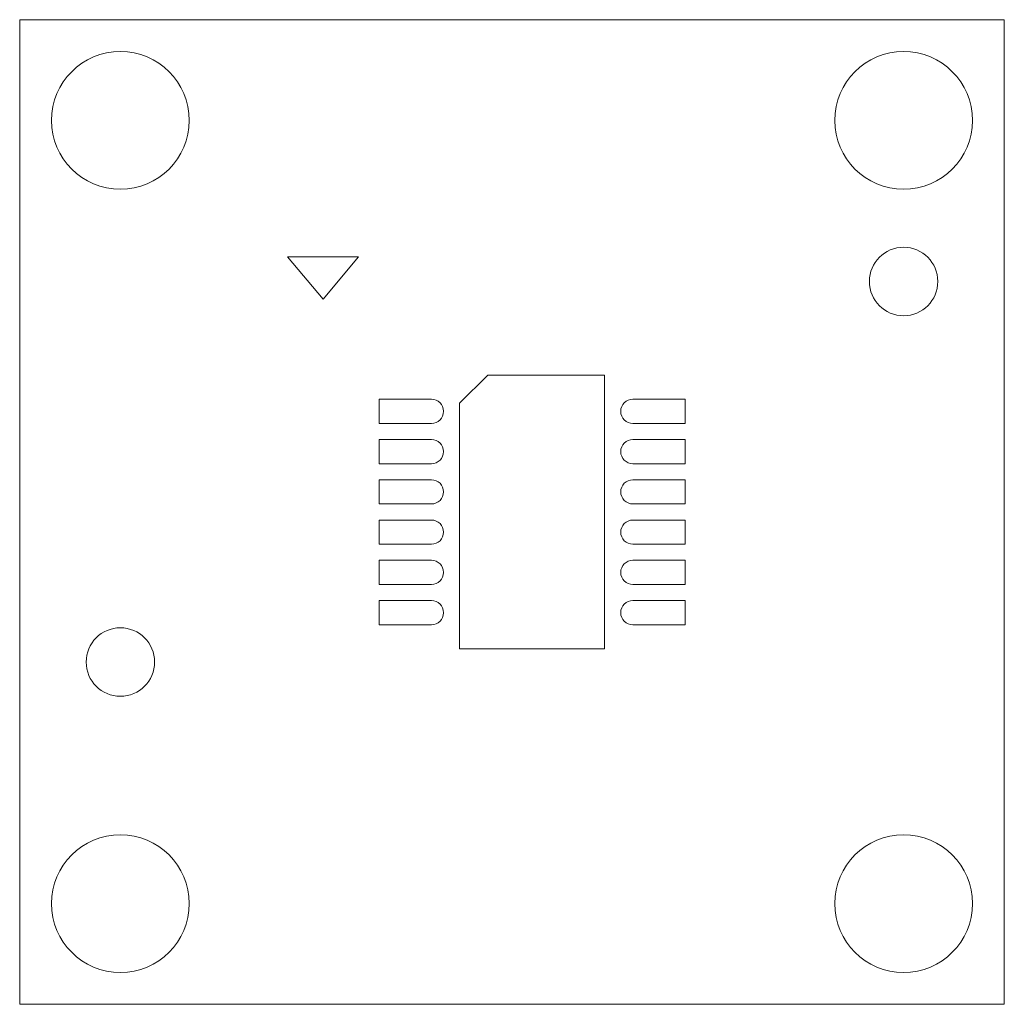
# Model space of a CAD drawing. Units: millimetres. Extents: x -6.1 to 6.1, y -6.1 to 6.1.
import ezdxf

# ---------------------------------------------------------------- set-up
doc = ezdxf.new("R2010")
doc.units = ezdxf.units.MM

msp = doc.modelspace()

# ---------------------------------------------------------------- linework, layer by layer
at = {"color": 7, "linetype": 'Continuous', "lineweight": 15}
for p, q in [((6.112, 6.112), (-6.112, 6.112)), ((-6.112, 6.112), (-6.112, -6.112)), ((6.112, -6.112), (6.112, 6.112)), ((-1.905, 3.17), (-2.786, 3.17)), ((-2.786, 3.17), (-2.345, 2.641)), ((-2.345, 2.641), (-1.905, 3.17)), ((-0.3, 1.7), (-0.65, 1.35)), ((1.15, 1.7), (-0.3, 1.7)), ((1.15, -1.7), (1.15, 1.7)), ((-1.65, 1.4), (-1.65, 1.1)), ((-1, 1.4), (-1.65, 1.4)), ((-0.65, 1.35), (-0.65, -1.7)), ((1.5, 1.4), (2.15, 1.4)), ((2.15, 1.4), (2.15, 1.1)), ((-1.65, 1.1), (-1, 1.1)), ((2.15, 1.1), (1.5, 1.1)), ((-1.65, 0.9), (-1.65, 0.6)), ((-1, 0.9), (-1.65, 0.9)), ((1.5, 0.9), (2.15, 0.9)), ((2.15, 0.9), (2.15, 0.6)), ((-1.65, 0.6), (-1, 0.6)), ((2.15, 0.6), (1.5, 0.6)), ((-1.65, 0.4), (-1.65, 0.1)), ((-1, 0.4), (-1.65, 0.4)), ((1.5, 0.4), (2.15, 0.4)), ((2.15, 0.4), (2.15, 0.1)), ((-1.65, 0.1), (-1, 0.1)), ((2.15, 0.1), (1.5, 0.1)), ((-1.65, -0.1), (-1.65, -0.4)), ((-1, -0.1), (-1.65, -0.1)), ((1.5, -0.1), (2.15, -0.1)), ((2.15, -0.1), (2.15, -0.4)), ((-1.65, -0.4), (-1, -0.4)), ((2.15, -0.4), (1.5, -0.4)), ((-1.65, -0.6), (-1.65, -0.9)), ((-1, -0.6), (-1.65, -0.6)), ((1.5, -0.6), (2.15, -0.6)), ((2.15, -0.6), (2.15, -0.9)), ((-1.65, -0.9), (-1, -0.9)), ((2.15, -0.9), (1.5, -0.9)), ((-1.65, -1.1), (-1.65, -1.4)), ((-1, -1.1), (-1.65, -1.1)), ((1.5, -1.1), (2.15, -1.1)), ((2.15, -1.1), (2.15, -1.4)), ((-1.65, -1.4), (-1, -1.4)), ((2.15, -1.4), (1.5, -1.4)), ((-0.65, -1.7), (1.15, -1.7)), ((-6.112, -6.112), (6.112, -6.112))]:
    msp.add_line(p, q, dxfattribs=at)
for centre, radius in [((-4.862, 4.862), 0.855), ((4.862, 4.862), 0.855), ((4.862, 2.862), 0.425), ((-4.862, -1.863), 0.425), ((-4.862, -4.862), 0.855), ((4.862, -4.862), 0.855)]:
    msp.add_circle(centre, radius, dxfattribs=at)
for centre, start, end in [((-1, 1.25), 270, 90), ((1.5, 1.25), 90, 270), ((-1, 0.75), 270, 90), ((1.5, 0.75), 90, 270), ((-1, 0.25), 270, 90), ((1.5, 0.25), 90, 270), ((-1, -0.25), 270, 90), ((1.5, -0.25), 90, 270), ((-1, -0.75), 270, 90), ((1.5, -0.75), 90, 270), ((-1, -1.25), 270, 90), ((1.5, -1.25), 90, 270)]:
    msp.add_arc(centre, 0.15, start, end, dxfattribs=at)

doc.saveas('drawing.dxf')
